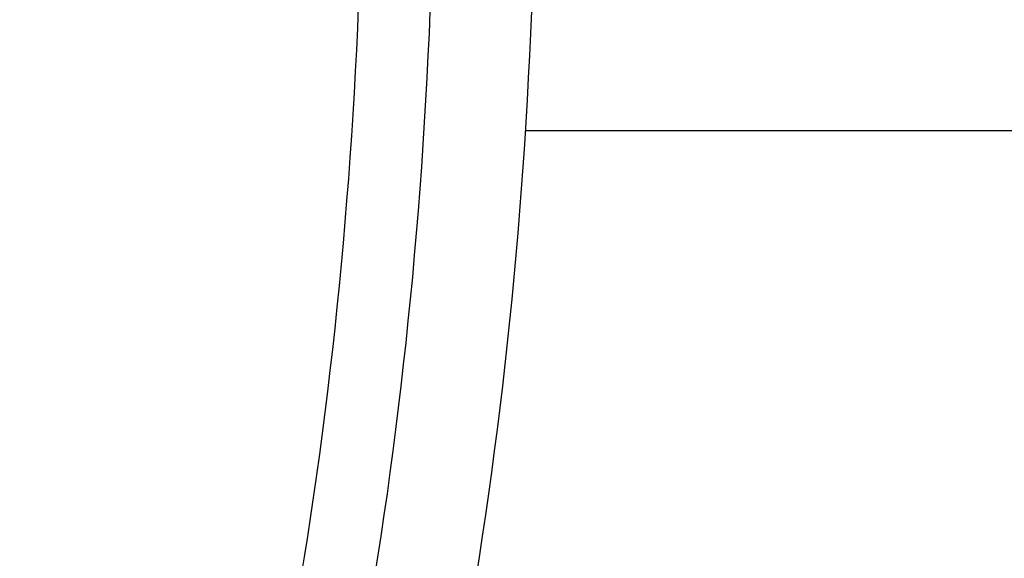
# Model space of a CAD drawing. Units: millimetres. Extents: x 236 to 17191, y -4526 to 11880.
# Drawn here: x 9772 to 9951, y 3884 to 3982 of the extents above; entities that cross this region are included whole.
import ezdxf

# ---------------------------------------------------------------- set-up
doc = ezdxf.new("R2010")
doc.units = ezdxf.units.MM
doc.layers.add('COTAS', color=1, linetype='Continuous')
doc.styles.get("Standard").update_dxf_attribs({"font": 'romans.shx'})
doc.dimstyles.new('JUAN4', dxfattribs={"dimtxt": 30, "dimasz": 19, "dimexe": 10, "dimexo": 30, "dimgap": 10, "dimtad": 3, "dimdec": 1, "dimdsep": 46, "dimtxsty": 'Standard', "dimcen": 5, "dimclrd": 256, "dimclre": 256, "dimclrt": 1, "dimadec": 0, "dimazin": 0, "dimtp": 0.5, "dimtm": 0.5, "dimtfac": 0.125, "dimtdec": 1, "dimtofl": 0, "dimtmove": 0, "dimatfit": 0, "dimfxl": 1, "dimtolj": 1, "dimtzin": 0, "dimarcsym": 0})

# ---------------------------------------------------------------- blocks, each defined once
blk = doc.blocks.new('*D192')
at = {"layer": 'COTAS', "lineweight": -2}
for p, q in [((10871.41, 4174.46), (10871.41, 3282.26)), ((9401.37, 4164.58), (9401.37, 3282.26)), ((9420.37, 3292.26), (10852.41, 3292.26))]:
    blk.add_line(p, q, dxfattribs=at)
at = {"layer": 'COTAS'}
for points in [[(9420.37, 3295.42), (9420.37, 3289.09), (9401.37, 3292.26)], [(10852.41, 3295.42), (10852.41, 3289.09), (10871.41, 3292.26)]]:
    blk.add_solid(points, dxfattribs=at)
at = {"layer": 'Defpoints', "color": 0}
for p in [(10871.41, 4204.46), (9401.37, 4194.58), (10871.41, 3292.26)]:
    blk.add_point(p, dxfattribs=at)
at = {"layer": 'COTAS', "color": 1, "insert": (10136.39, 3317.26), "char_height": 30, "attachment_point": 5}
blk.add_mtext('\\A1;1470', dxfattribs=at)

msp = doc.modelspace()

# ---------------------------------------------------------------- linework, layer by layer
at = {"color": 7, "linetype": 'Continuous'}
for p, q in [((9833.13, 3980.19), (9833.3, 3984.12)), ((9846.18, 3979.22), (9846.35, 3983.27)), ((9864.66, 3979.22), (9864.83, 3983.27)), ((9832.95, 3976.26), (9833.13, 3980.19)), ((9845.99, 3975.18), (9846.18, 3979.22)), ((9864.47, 3975.18), (9864.66, 3979.22)), ((9832.75, 3972.33), (9832.95, 3976.26)), ((9845.78, 3971.13), (9845.99, 3975.18)), ((9864.26, 3971.13), (9864.47, 3975.18)), ((9832.53, 3968.4), (9832.75, 3972.33)), ((9845.56, 3967.08), (9845.78, 3971.13)), ((9864.04, 3967.08), (9864.26, 3971.13)), ((9832.29, 3964.47), (9832.53, 3968.4)), ((9845.32, 3963.04), (9845.56, 3967.08)), ((9863.8, 3963.04), (9864.04, 3967.08)), ((9832.04, 3960.55), (9832.29, 3964.47)), ((9845.06, 3958.99), (9845.32, 3963.04)), ((9863.54, 3958.99), (9863.8, 3963.04)), ((9831.77, 3956.63), (9832.04, 3960.55)), ((9863.71, 3961.56), (10136.67, 3961.56)), ((9844.78, 3954.96), (9845.06, 3958.99)), ((9863.26, 3954.96), (9863.54, 3958.99)), ((9831.49, 3952.72), (9831.77, 3956.63)), ((9844.49, 3950.92), (9844.78, 3954.96)), ((9862.97, 3950.92), (9863.26, 3954.96)), ((9831.18, 3948.81), (9831.49, 3952.72)), ((9844.18, 3946.9), (9844.49, 3950.92)), ((9862.66, 3946.9), (9862.97, 3950.92)), ((9830.86, 3944.91), (9831.18, 3948.81)), ((9843.85, 3942.88), (9844.18, 3946.9)), ((9862.33, 3942.88), (9862.66, 3946.9)), ((9830.53, 3941.01), (9830.86, 3944.91)), ((9843.5, 3938.86), (9843.85, 3942.88)), ((9861.98, 3938.86), (9862.33, 3942.88)), ((9830.17, 3937.12), (9830.53, 3941.01)), ((9843.14, 3934.86), (9843.5, 3938.86)), ((9861.61, 3934.86), (9861.98, 3938.86)), ((9829.8, 3933.24), (9830.17, 3937.12)), ((9842.75, 3930.86), (9843.14, 3934.86)), ((9861.23, 3930.86), (9861.61, 3934.86)), ((9829.41, 3929.37), (9829.8, 3933.24)), ((9842.35, 3926.87), (9842.75, 3930.86)), ((9860.83, 3926.87), (9861.23, 3930.86)), ((9829, 3925.51), (9829.41, 3929.37)), ((9841.94, 3922.9), (9842.35, 3926.87)), ((9860.41, 3922.9), (9860.83, 3926.87)), ((9828.58, 3921.66), (9829, 3925.51)), ((9841.5, 3918.93), (9841.94, 3922.9)), ((9859.98, 3918.93), (9860.41, 3922.9)), ((9828.14, 3917.83), (9828.58, 3921.66)), ((9827.69, 3914), (9828.14, 3917.83)), ((9841.05, 3914.98), (9841.5, 3918.93)), ((9859.53, 3914.98), (9859.98, 3918.93)), ((9827.21, 3910.19), (9827.69, 3914)), ((9840.58, 3911.04), (9841.05, 3914.98)), ((9859.06, 3911.04), (9859.53, 3914.98)), ((9840.09, 3907.11), (9840.58, 3911.04)), ((9858.57, 3907.11), (9859.06, 3911.04)), ((9826.72, 3906.39), (9827.21, 3910.19)), ((9839.59, 3903.19), (9840.09, 3907.11)), ((9858.07, 3903.19), (9858.57, 3907.11)), ((9826.22, 3902.61), (9826.72, 3906.39)), ((9839.07, 3899.3), (9839.59, 3903.19)), ((9857.55, 3899.3), (9858.07, 3903.19)), ((9825.7, 3898.84), (9826.22, 3902.61)), ((9825.16, 3895.09), (9825.7, 3898.84)), ((9838.53, 3895.41), (9839.07, 3899.3)), ((9857.01, 3895.41), (9857.55, 3899.3)), ((9824.6, 3891.35), (9825.16, 3895.09)), ((9837.98, 3891.55), (9838.53, 3895.41)), ((9856.45, 3891.55), (9857.01, 3895.41)), ((9824.03, 3887.63), (9824.6, 3891.35)), ((9837.4, 3887.7), (9837.98, 3891.55)), ((9855.88, 3887.7), (9856.45, 3891.55)), ((9823.45, 3883.93), (9824.03, 3887.63)), ((9836.82, 3883.87), (9837.4, 3887.7)), ((9855.29, 3883.87), (9855.88, 3887.7)), ((9822.84, 3880.25), (9823.45, 3883.93)), ((9836.21, 3880.05), (9836.82, 3883.87)), ((9854.69, 3880.05), (9855.29, 3883.87))]:
    msp.add_line(p, q, dxfattribs=at)

# ---------------------------------------------------------------- dimensions: what is measured, and where the dimension line sits
at = {"layer": 'COTAS'}
dim = msp.add_linear_dim(base=(10871.41, 3292.26), p1=(9401.37, 4194.58), p2=(10871.41, 4204.46), dimstyle='JUAN4', dxfattribs=at)
dim.commit()
dim.dimension.update_dxf_attribs({"geometry": '*D192', "text_midpoint": (10136.39, 3317.26)})

doc.saveas('drawing.dxf')
